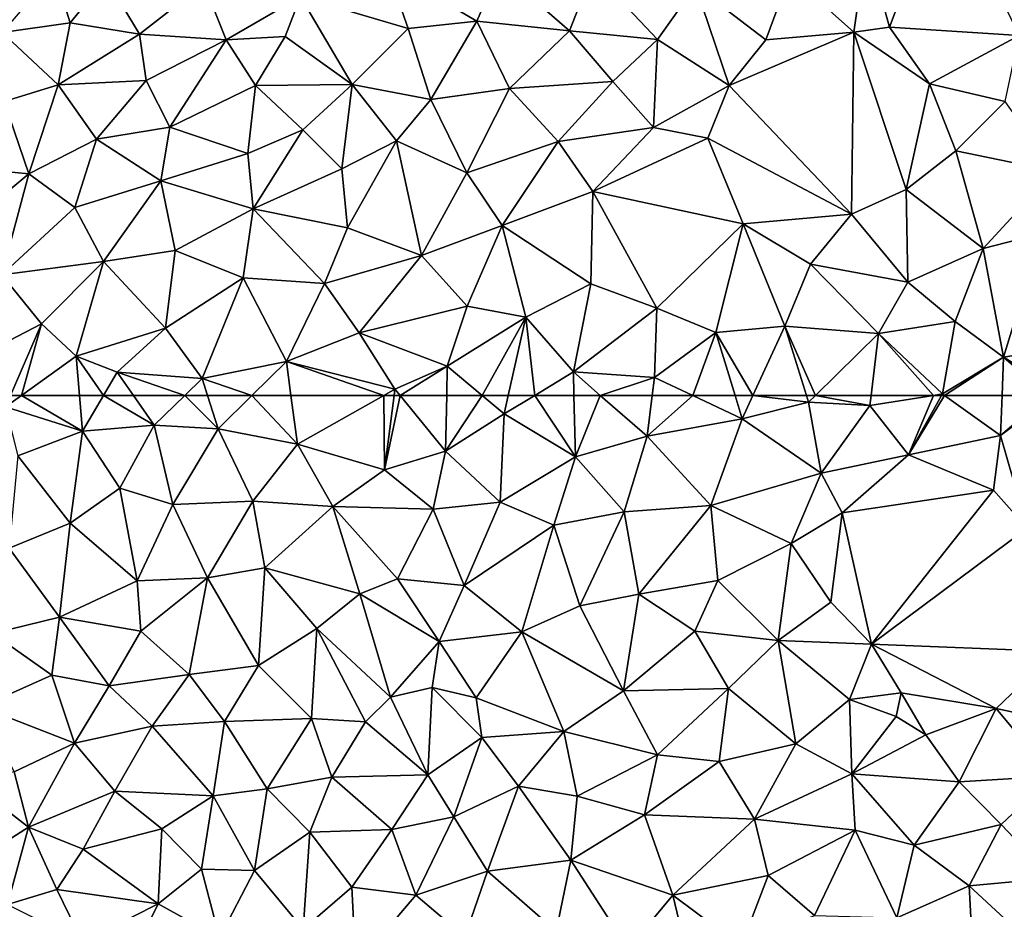
# Model space of a CAD drawing. Extents: x 575983 to 577000, y 6222000 to 6223005.
# Drawn here: x 576645 to 576713, y 6222839 to 6222901 of the extents above; entities that cross this region are included whole.
import ezdxf

# ---------------------------------------------------------------- set-up
doc = ezdxf.new("R2010")
doc.units = 0
doc.header["$MEASUREMENT"] = 0
doc.layers.add('Terraen', color=33, linetype='Continuous')

# ---------------------------------------------------------------- blocks, each defined once
blk = doc.blocks.new('1km_6222_576_UTM32_ACAD_1_FMEBLOCK77')
at = {"layer": 'Terraen', "color": 9, "true_color": 0xbbbbbb}
for points in [[(-43.632, 62.5, 2.037), (-43.98, 61.7, 2.04), (-42.866, 62.5, 2.045)], [(-42.866, 62.5, 2.045), (-43.98, 61.7, 2.04), (-38.6, 59.99, 2.09)], [(-42.866, 62.5, 2.045), (-38.6, 59.99, 2.09), (-38.815, 62.5, 2.076)], [(-38.815, 62.5, 2.076), (-38.6, 59.99, 2.09), (-37.127, 62.5, 2.096)], [(-37.127, 62.5, 2.096), (-38.6, 59.99, 2.09), (-33.59, 60.42, 2.09)], [(-37.127, 62.5, 2.096), (-33.59, 60.42, 2.09), (-35.036, 62.5, 2.096)], [(-35.036, 62.5, 2.096), (-33.59, 60.42, 2.09), (-31.446, 62.5, 2.077)], [(-31.446, 62.5, 2.077), (-33.59, 60.42, 2.09), (-29.11, 60.16, 2.04)], [(-31.446, 62.5, 2.077), (-29.11, 60.16, 2.04), (-29.855, 62.5, 2.06)], [(-29.855, 62.5, 2.06), (-29.11, 60.16, 2.04), (-26.745, 62.5, 2.04)], [(-26.745, 62.5, 2.04), (-29.11, 60.16, 2.04), (-23.56, 59.09, 1.98)], [(-26.745, 62.5, 2.04), (-23.56, 59.09, 1.98), (-24.019, 62.5, 2.015)], [(-24.019, 62.5, 2.015), (-23.56, 59.09, 1.98), (-17.528, 62.5, 1.971)], [(-17.528, 62.5, 1.971), (-23.56, 59.09, 1.98), (-17.49, 57.3, 1.94)], [(-17.528, 62.5, 1.971), (-17.49, 57.3, 1.94), (-16.808, 62.5, 1.968)], [(-16.808, 62.5, 1.968), (-17.49, 57.3, 1.94), (-16.391, 62.5, 1.965)], [(-17.49, 57.3, 1.94), (-13.21, 58.6, 1.92), (-16.391, 62.5, 1.965)], [(-16.391, 62.5, 1.965), (-13.21, 58.6, 1.92), (-13.131, 62.5, 1.933)], [(-13.131, 62.5, 1.933), (-13.21, 58.6, 1.92), (-10.652, 62.5, 1.922)], [(-13.21, 58.6, 1.92), (-9.11, 61.21, 1.91), (-10.652, 62.5, 1.922)], [(-10.652, 62.5, 1.922), (-9.11, 61.21, 1.91), (-8.821, 62.5, 1.916)], [(-8.821, 62.5, 1.916), (-9.11, 61.21, 1.91), (-6.979, 62.5, 1.923)], [(-6.979, 62.5, 1.923), (-9.11, 61.21, 1.91), (-4.12, 58.19, 2)], [(-6.979, 62.5, 1.923), (-4.12, 58.19, 2), (-4.229, 62.5, 1.957)], [(-2.393, 62.5, 1.966), (-4.229, 62.5, 1.957), (-4.12, 58.19, 2)], [(-2.393, 62.5, 1.966), (-4.12, 58.19, 2), (0.88, 59.64, 2.01)], [(-2.393, 62.5, 1.966), (0.88, 59.64, 2.01), (1.248, 62.5, 1.996)], [(1.248, 62.5, 1.996), (0.88, 59.64, 2.01), (4.078, 62.5, 2.012)], [(0.88, 59.64, 2.01), (7.53, 60.87, 2.04), (4.078, 62.5, 2.012)], [(7.035, 62.5, 2.026), (4.078, 62.5, 2.012), (7.53, 60.87, 2.04)], [(7.035, 62.5, 2.026), (7.53, 60.87, 2.04), (8.28, 62.5, 2.032)], [(8.28, 62.5, 2.032), (7.53, 60.87, 2.04), (12.18, 62.02, 2.06)], [(13.06, 57.06, 2.08), (12.18, 62.02, 2.06), (7.53, 60.87, 2.04)], [(8.28, 62.5, 2.032), (12.18, 62.02, 2.06), (12.03, 62.5, 2.055)], [(12.03, 62.5, 2.055), (12.18, 62.02, 2.06), (12.667, 62.5, 2.059)], [(12.667, 62.5, 2.059), (12.18, 62.02, 2.06), (16.46, 61.79, 2.08)], [(13.06, 57.06, 2.08), (16.46, 61.79, 2.08), (12.18, 62.02, 2.06)], [(12.667, 62.5, 2.059), (16.46, 61.79, 2.08), (16.545, 62.5, 2.076)], [(20.904, 62.5, 2.098), (16.545, 62.5, 2.076), (16.46, 61.79, 2.08)], [(20.904, 62.5, 2.098), (16.46, 61.79, 2.08), (19.17, 58.33, 2.13)], [(20.904, 62.5, 2.098), (19.17, 58.33, 2.13), (21.475, 62.5, 2.101)], [(21.475, 62.5, 2.101), (19.17, 58.33, 2.13), (21.67, 62.5, 2.102)], [(19.17, 58.33, 2.13), (25.6, 59.69, 2.15), (21.67, 62.5, 2.102)], [(21.67, 62.5, 2.102), (25.6, 59.69, 2.15), (25.707, 62.5, 2.124)], [(25.707, 62.5, 2.124), (25.6, 59.69, 2.15), (28.873, 62.5, 2.176)], [(28.873, 62.5, 2.176), (25.6, 59.69, 2.15), (29.325, 62.5, 2.18)], [(25.6, 59.69, 2.15), (27.45, 53.22, 2.17), (29.325, 62.5, 2.18)], [(-43.11, 58.27, 2.09), (-38.6, 59.99, 2.09), (-43.98, 61.7, 2.04)], [(13.06, 57.06, 2.08), (19.17, 58.33, 2.13), (16.46, 61.79, 2.08)], [(-9.4, 55.03, 1.99), (-9.11, 61.21, 1.91), (-13.21, 58.6, 1.92)], [(-9.4, 55.03, 1.99), (-4.12, 58.19, 2), (-9.11, 61.21, 1.91)], [(5.35, 54.8, 2.07), (7.53, 60.87, 2.04), (0.88, 59.64, 2.01)], [(5.35, 54.8, 2.07), (13.06, 57.06, 2.08), (7.53, 60.87, 2.04)], [(-39.45, 53.57, 2.05), (-38.6, 59.99, 2.09), (-43.11, 58.27, 2.09)], [(-39.45, 53.57, 2.05), (-35.98, 56.02, 2.07), (-38.6, 59.99, 2.09)], [(-35.98, 56.02, 2.07), (-33.59, 60.42, 2.09), (-38.6, 59.99, 2.09)], [(-35.98, 56.02, 2.07), (-32.27, 54.86, 2.02), (-33.59, 60.42, 2.09)], [(-32.27, 54.86, 2.02), (-29.11, 60.16, 2.04), (-33.59, 60.42, 2.09)], [(-26.69, 55.09, 2), (-29.11, 60.16, 2.04), (-32.27, 54.86, 2.02)], [(-26.69, 55.09, 2), (-23.56, 59.09, 1.98), (-29.11, 60.16, 2.04)], [(-0.71, 54.35, 2.04), (0.88, 59.64, 2.01), (-4.12, 58.19, 2)], [(5.35, 54.8, 2.07), (0.88, 59.64, 2.01), (-0.71, 54.35, 2.04)], [(25.1, 55.87, 2.14), (25.6, 59.69, 2.15), (19.17, 58.33, 2.13)], [(27.45, 53.22, 2.17), (25.6, 59.69, 2.15), (25.1, 55.87, 2.14)], [(-21.09, 54.72, 1.96), (-23.56, 59.09, 1.98), (-26.69, 55.09, 2)], [(-21.09, 54.72, 1.96), (-17.49, 57.3, 1.94), (-23.56, 59.09, 1.98)], [(-14.08, 54.53, 1.97), (-13.21, 58.6, 1.92), (-17.49, 57.3, 1.94)], [(-9.4, 55.03, 1.99), (-13.21, 58.6, 1.92), (-14.08, 54.53, 1.97)], [(-39.45, 53.57, 2.05), (-43.11, 58.27, 2.09), (-43.72, 51.81, 2.06)], [(-5.64, 53.43, 2.02), (-4.12, 58.19, 2), (-9.4, 55.03, 1.99)], [(-5.64, 53.43, 2.02), (-0.71, 54.35, 2.04), (-4.12, 58.19, 2)], [(14.53, 54.29, 2.14), (19.17, 58.33, 2.13), (13.06, 57.06, 2.08)], [(14.53, 54.29, 2.14), (25.1, 55.87, 2.14), (19.17, 58.33, 2.13)], [(-21.09, 54.72, 1.96), (-14.08, 54.53, 1.97), (-17.49, 57.3, 1.94)], [(5.35, 54.8, 2.07), (10.96, 52.15, 2.1), (13.06, 57.06, 2.08)], [(10.96, 52.15, 2.1), (14.53, 54.29, 2.14), (13.06, 57.06, 2.08)], [(-34.77, 49.52, 1.99), (-35.98, 56.02, 2.07), (-39.45, 53.57, 2.05)], [(-34.77, 49.52, 1.99), (-32.27, 54.86, 2.02), (-35.98, 56.02, 2.07)], [(16.58, 45.1, 2.12), (25.1, 55.87, 2.14), (14.53, 54.29, 2.14)], [(16.58, 45.1, 2.12), (27.45, 53.22, 2.17), (25.1, 55.87, 2.14)], [(-29.86, 49.74, 1.98), (-26.69, 55.09, 2), (-32.27, 54.86, 2.02)], [(-29.86, 49.74, 1.98), (-25.85, 50.43, 1.96), (-26.69, 55.09, 2)], [(-25.85, 50.43, 1.96), (-21.09, 54.72, 1.96), (-26.69, 55.09, 2)], [(-34.77, 49.52, 1.99), (-29.86, 49.74, 1.98), (-32.27, 54.86, 2.02)], [(-19.21, 48.61, 2.01), (-21.09, 54.72, 1.96), (-25.85, 50.43, 1.96)], [(-16.57, 49.67, 1.99), (-14.08, 54.53, 1.97), (-21.09, 54.72, 1.96)], [(-19.21, 48.61, 2.01), (-16.57, 49.67, 1.99), (-21.09, 54.72, 1.96)], [(-16.57, 49.67, 1.99), (-11.91, 49.2, 2.02), (-14.08, 54.53, 1.97)], [(-11.91, 49.2, 2.02), (-9.4, 55.03, 1.99), (-14.08, 54.53, 1.97)], [(-11.91, 49.2, 2.02), (-5.64, 53.43, 2.02), (-9.4, 55.03, 1.99)], [(0.31, 48.59, 2.08), (5.35, 54.8, 2.07), (-0.71, 54.35, 2.04)], [(0.31, 48.59, 2.08), (5.82, 49.56, 2.1), (5.35, 54.8, 2.07)], [(5.82, 49.56, 2.1), (10.96, 52.15, 2.1), (5.35, 54.8, 2.07)], [(-5.64, 53.43, 2.02), (-3.81, 47.78, 2.07), (-0.71, 54.35, 2.04)], [(0.31, 48.59, 2.08), (-0.71, 54.35, 2.04), (-3.81, 47.78, 2.07)], [(13.73, 48.04, 2.16), (14.53, 54.29, 2.14), (10.96, 52.15, 2.1)], [(16.58, 45.1, 2.12), (14.53, 54.29, 2.14), (13.73, 48.04, 2.16)], [(-40.21, 46.99, 2.01), (-39.45, 53.57, 2.05), (-43.72, 51.81, 2.06)], [(-40.21, 46.99, 2.01), (-34.77, 49.52, 1.99), (-39.45, 53.57, 2.05)], [(-7.87, 45.96, 2.07), (-5.64, 53.43, 2.02), (-11.91, 49.2, 2.02)], [(-7.87, 45.96, 2.07), (-3.81, 47.78, 2.07), (-5.64, 53.43, 2.02)], [(29.46, 44.58, 2.22), (27.45, 53.22, 2.17), (16.58, 45.1, 2.12)], [(-44.9, 45.85, 2.01), (-40.21, 46.99, 2.01), (-43.72, 51.81, 2.06)], [(10.05, 45.36, 2.13), (10.96, 52.15, 2.1), (5.82, 49.56, 2.1)], [(10.05, 45.36, 2.13), (13.73, 48.04, 2.16), (10.96, 52.15, 2.1)], [(-26.28, 43.6, 1.97), (-25.85, 50.43, 1.96), (-29.86, 49.74, 1.98)], [(-26.28, 43.6, 1.97), (-22.21, 46.2, 1.99), (-25.85, 50.43, 1.96)], [(-22.21, 46.2, 1.99), (-19.21, 48.61, 2.01), (-25.85, 50.43, 1.96)], [(-34.52, 46, 1.99), (-29.86, 49.74, 1.98), (-34.77, 49.52, 1.99)], [(-31.14, 42.98, 1.98), (-29.86, 49.74, 1.98), (-34.52, 46, 1.99)], [(-26.28, 43.6, 1.97), (-29.86, 49.74, 1.98), (-31.14, 42.98, 1.98)], [(-13.66, 45.28, 2.04), (-16.57, 49.67, 1.99), (-19.21, 48.61, 2.01)], [(-13.66, 45.28, 2.04), (-11.91, 49.2, 2.02), (-16.57, 49.67, 1.99)], [(-40.21, 46.99, 2.01), (-34.52, 46, 1.99), (-34.77, 49.52, 1.99)], [(-7.87, 45.96, 2.07), (-11.91, 49.2, 2.02), (-13.66, 45.28, 2.04)], [(0.31, 48.59, 2.08), (4.22, 46, 2.11), (5.82, 49.56, 2.1)], [(10.05, 45.36, 2.13), (5.82, 49.56, 2.1), (4.22, 46, 2.11)], [(-17.05, 41.39, 2.06), (-19.21, 48.61, 2.01), (-22.21, 46.2, 1.99)], [(-17.05, 41.39, 2.06), (-13.66, 45.28, 2.04), (-19.21, 48.61, 2.01)], [(-0.77, 41.83, 2.11), (0.31, 48.59, 2.08), (-3.81, 47.78, 2.07)], [(-0.77, 41.83, 2.11), (4.22, 46, 2.11), (0.31, 48.59, 2.08)], [(-0.77, 41.83, 2.11), (-3.81, 47.78, 2.07), (-7.87, 45.96, 2.07)], [(10.05, 45.36, 2.13), (16.58, 45.1, 2.12), (13.73, 48.04, 2.16)], [(-40.74, 42.93, 1.97), (-40.21, 46.99, 2.01), (-44.9, 45.85, 2.01)], [(-36.73, 42.18, 1.94), (-40.21, 46.99, 2.01), (-40.74, 42.93, 1.97)], [(-36.73, 42.18, 1.94), (-34.52, 46, 1.99), (-40.21, 46.99, 2.01)], [(-22.59, 39.9, 2.03), (-22.21, 46.2, 1.99), (-26.28, 43.6, 1.97)], [(-18.8, 39.66, 2.07), (-22.21, 46.2, 1.99), (-22.59, 39.9, 2.03)], [(-18.8, 39.66, 2.07), (-17.05, 41.39, 2.06), (-22.21, 46.2, 1.99)], [(-45.7, 40.72, 1.99), (-40.74, 42.93, 1.97), (-44.9, 45.85, 2.01)], [(-36.73, 42.18, 1.94), (-31.14, 42.98, 1.98), (-34.52, 46, 1.99)], [(-11.07, 41.34, 2.12), (-7.87, 45.96, 2.07), (-13.66, 45.28, 2.04)], [(-4.93, 38.99, 2.12), (-7.87, 45.96, 2.07), (-11.07, 41.34, 2.12)], [(-4.93, 38.99, 2.12), (-0.77, 41.83, 2.11), (-7.87, 45.96, 2.07)], [(6.58, 41.99, 2.14), (4.22, 46, 2.11), (-0.77, 41.83, 2.11)], [(6.58, 41.99, 2.14), (10.05, 45.36, 2.13), (4.22, 46, 2.11)], [(-14.15, 42.08, 2.1), (-13.66, 45.28, 2.04), (-17.05, 41.39, 2.06)], [(-14.15, 42.08, 2.1), (-11.07, 41.34, 2.12), (-13.66, 45.28, 2.04)], [(11.28, 38.13, 2.17), (10.05, 45.36, 2.13), (6.58, 41.99, 2.14)], [(15.04, 41.24, 2.17), (16.58, 45.1, 2.12), (10.05, 45.36, 2.13)], [(11.28, 38.13, 2.17), (15.04, 41.24, 2.17), (10.05, 45.36, 2.13)], [(15.04, 41.24, 2.17), (18.65, 41.69, 2.19), (16.58, 45.1, 2.12)], [(25.3, 40.59, 2.21), (16.58, 45.1, 2.12), (18.65, 41.69, 2.19)], [(25.3, 40.59, 2.21), (29.46, 44.58, 2.22), (16.58, 45.1, 2.12)], [(31.46, 39.26, 2.24), (29.46, 44.58, 2.22), (25.3, 40.59, 2.21)], [(-28.67, 39.7, 2.03), (-26.28, 43.6, 1.97), (-31.14, 42.98, 1.98)], [(-28.67, 39.7, 2.03), (-22.59, 39.9, 2.03), (-26.28, 43.6, 1.97)], [(-39.16, 38.17, 1.98), (-40.74, 42.93, 1.97), (-45.7, 40.72, 1.99)], [(-39.16, 38.17, 1.98), (-36.73, 42.18, 1.94), (-40.74, 42.93, 1.97)], [(-36.73, 42.18, 1.94), (-33.73, 39.37, 1.99), (-31.14, 42.98, 1.98)], [(-28.67, 39.7, 2.03), (-31.14, 42.98, 1.98), (-33.73, 39.37, 1.99)], [(-39.16, 38.17, 1.98), (-33.73, 39.37, 1.99), (-36.73, 42.18, 1.94)], [(-14.46, 35.95, 2.12), (-14.15, 42.08, 2.1), (-17.05, 41.39, 2.06)], [(-14.46, 35.95, 2.12), (-10.68, 38.58, 2.15), (-14.15, 42.08, 2.1)], [(-10.68, 38.58, 2.15), (-11.07, 41.34, 2.12), (-14.15, 42.08, 2.1)], [(-14.46, 35.95, 2.12), (-17.05, 41.39, 2.06), (-18.8, 39.66, 2.07)], [(-10.68, 38.58, 2.15), (-4.93, 38.99, 2.12), (-11.07, 41.34, 2.12)], [(1.61, 37.36, 2.14), (-0.77, 41.83, 2.11), (-4.93, 38.99, 2.12)], [(1.61, 37.36, 2.14), (6.58, 41.99, 2.14), (-0.77, 41.83, 2.11)], [(5.93, 36.89, 2.15), (6.58, 41.99, 2.14), (1.61, 37.36, 2.14)], [(11.28, 38.13, 2.17), (6.58, 41.99, 2.14), (5.93, 36.89, 2.15)], [(15.04, 41.24, 2.17), (18.29, 40.04, 2.63), (18.65, 41.69, 2.19)], [(20.37, 38.75, 2.22), (18.65, 41.69, 2.19), (18.29, 40.04, 2.63)], [(20.37, 38.75, 2.22), (25.3, 40.59, 2.21), (18.65, 41.69, 2.19)], [(-43.37, 36.16, 1.94), (-39.16, 38.17, 1.98), (-45.7, 40.72, 1.99)], [(15.19, 36.04, 2.2), (15.04, 41.24, 2.17), (11.28, 38.13, 2.17)], [(15.19, 36.04, 2.2), (18.29, 40.04, 2.63), (15.04, 41.24, 2.17)], [(15.19, 36.04, 2.2), (20.37, 38.75, 2.22), (18.29, 40.04, 2.63)], [(22.71, 35.46, 2.23), (25.3, 40.59, 2.21), (20.37, 38.75, 2.22)], [(29.22, 35.87, 2.25), (25.3, 40.59, 2.21), (22.71, 35.46, 2.23)], [(29.22, 35.87, 2.25), (31.46, 39.26, 2.24), (25.3, 40.59, 2.21)], [(-36.33, 34.82, 1.99), (-33.73, 39.37, 1.99), (-39.16, 38.17, 1.98)], [(-36.33, 34.82, 1.99), (-29.46, 34.49, 2.03), (-33.73, 39.37, 1.99)], [(-29.46, 34.49, 2.03), (-28.67, 39.7, 2.03), (-33.73, 39.37, 1.99)], [(-25.69, 34.98, 2.06), (-28.67, 39.7, 2.03), (-29.46, 34.49, 2.03)], [(-25.69, 34.98, 2.06), (-22.59, 39.9, 2.03), (-28.67, 39.7, 2.03)], [(-25.69, 34.98, 2.06), (-21.17, 35.79, 2.1), (-22.59, 39.9, 2.03)], [(-21.17, 35.79, 2.1), (-18.8, 39.66, 2.07), (-22.59, 39.9, 2.03)], [(-14.46, 35.95, 2.12), (-18.8, 39.66, 2.07), (-21.17, 35.79, 2.1)], [(-12.63, 33.02, 2.13), (-10.68, 38.58, 2.15), (-14.46, 35.95, 2.12)], [(-12.63, 33.02, 2.13), (-8.12, 35.17, 2.14), (-10.68, 38.58, 2.15)], [(-8.12, 35.17, 2.14), (-4.93, 38.99, 2.12), (-10.68, 38.58, 2.15)], [(-4.01, 34.46, 2.15), (-4.93, 38.99, 2.12), (-8.12, 35.17, 2.14)], [(-4.01, 34.46, 2.15), (1.61, 37.36, 2.14), (-4.93, 38.99, 2.12)], [(22.71, 35.46, 2.23), (20.37, 38.75, 2.22), (15.19, 36.04, 2.2)], [(-42.37, 32.29, 1.99), (-39.16, 38.17, 1.98), (-43.37, 36.16, 1.94)], [(-42.37, 32.29, 1.99), (-36.33, 34.82, 1.99), (-39.16, 38.17, 1.98)], [(8.4, 32.87, 2.17), (11.28, 38.13, 2.17), (5.93, 36.89, 2.15)], [(8.4, 32.87, 2.17), (15.19, 36.04, 2.2), (11.28, 38.13, 2.17)], [(-4.01, 34.46, 2.15), (0.69, 33.16, 2.15), (1.61, 37.36, 2.14)], [(0.69, 33.16, 2.15), (5.93, 36.89, 2.15), (1.61, 37.36, 2.14)], [(8.4, 32.87, 2.17), (5.93, 36.89, 2.15), (0.69, 33.16, 2.15)], [(-42.37, 32.29, 1.99), (-43.37, 36.16, 1.94), (-46.48, 35.47, 2.05)], [(-16.96, 32.14, 2.13), (-14.46, 35.95, 2.12), (-21.17, 35.79, 2.1)], [(-16.96, 32.14, 2.13), (-12.63, 33.02, 2.13), (-14.46, 35.95, 2.12)], [(8.4, 32.87, 2.17), (15.44, 32.08, 2.21), (15.19, 36.04, 2.2)], [(19.55, 31.04, 2.24), (22.71, 35.46, 2.23), (15.19, 36.04, 2.2)], [(15.44, 32.08, 2.21), (19.55, 31.04, 2.24), (15.19, 36.04, 2.2)], [(25.64, 32.49, 2.25), (29.22, 35.87, 2.25), (22.71, 35.46, 2.23)], [(29.21, 28.74, 2.22), (29.22, 35.87, 2.25), (25.64, 32.49, 2.25)], [(-46.73, 29.52, 1.96), (-42.37, 32.29, 1.99), (-46.48, 35.47, 2.05)], [(-22.71, 31.96, 2.09), (-21.17, 35.79, 2.1), (-25.69, 34.98, 2.06)], [(-22.71, 31.96, 2.09), (-16.96, 32.14, 2.13), (-21.17, 35.79, 2.1)], [(-10.27, 29.23, 2.15), (-8.12, 35.17, 2.14), (-12.63, 33.02, 2.13)], [(-4.46, 30, 2.17), (-8.12, 35.17, 2.14), (-10.27, 29.23, 2.15)], [(-4.46, 30, 2.17), (-4.01, 34.46, 2.15), (-8.12, 35.17, 2.14)], [(25.64, 32.49, 2.25), (22.71, 35.46, 2.23), (19.55, 31.04, 2.24)], [(-42.37, 32.29, 1.99), (-38.54, 30.76, 2.01), (-36.33, 34.82, 1.99)], [(-38.54, 30.76, 2.01), (-33.06, 32.19, 2.05), (-36.33, 34.82, 1.99)], [(-36.33, 34.82, 1.99), (-33.06, 32.19, 2.05), (-29.46, 34.49, 2.03)], [(-30.28, 29.37, 2.1), (-29.46, 34.49, 2.03), (-33.06, 32.19, 2.05)], [(-30.28, 29.37, 2.1), (-26.58, 29.26, 2.1), (-29.46, 34.49, 2.03)], [(-26.58, 29.26, 2.1), (-25.69, 34.98, 2.06), (-29.46, 34.49, 2.03)], [(-26.58, 29.26, 2.1), (-22.71, 31.96, 2.09), (-25.69, 34.98, 2.06)], [(-4.46, 30, 2.17), (0.69, 33.16, 2.15), (-4.01, 34.46, 2.15)], [(2.69, 27.55, 2.17), (0.69, 33.16, 2.15), (-4.46, 30, 2.17)], [(2.69, 27.55, 2.17), (8.4, 32.87, 2.17), (0.69, 33.16, 2.15)], [(-15.29, 27.54, 2.15), (-12.63, 33.02, 2.13), (-16.96, 32.14, 2.13)], [(-15.29, 27.54, 2.15), (-10.27, 29.23, 2.15), (-12.63, 33.02, 2.13)], [(2.69, 27.55, 2.17), (9.35, 28.93, 2.2), (8.4, 32.87, 2.17)], [(9.35, 28.93, 2.2), (15.44, 32.08, 2.21), (8.4, 32.87, 2.17)], [(23.41, 28.19, 2.23), (25.64, 32.49, 2.25), (19.55, 31.04, 2.24)], [(23.41, 28.19, 2.23), (29.21, 28.74, 2.22), (25.64, 32.49, 2.25)], [(-43.85, 26.9, 2.02), (-42.37, 32.29, 1.99), (-46.73, 29.52, 1.96)], [(-43.85, 26.9, 2.02), (-40.39, 27.94, 2.05), (-42.37, 32.29, 1.99)], [(-40.39, 27.94, 2.05), (-38.54, 30.76, 2.01), (-42.37, 32.29, 1.99)], [(-33.31, 26.94, 2.08), (-33.06, 32.19, 2.05), (-38.54, 30.76, 2.01)], [(-33.31, 26.94, 2.08), (-30.28, 29.37, 2.1), (-33.06, 32.19, 2.05)], [(-23.16, 25.16, 2.13), (-22.71, 31.96, 2.09), (-26.58, 29.26, 2.1)], [(-23.16, 25.16, 2.13), (-19.76, 28.1, 2.13), (-22.71, 31.96, 2.09)], [(-19.76, 28.1, 2.13), (-16.96, 32.14, 2.13), (-22.71, 31.96, 2.09)], [(-15.29, 27.54, 2.15), (-16.96, 32.14, 2.13), (-19.76, 28.1, 2.13)], [(12.58, 26.13, 2.21), (15.44, 32.08, 2.21), (9.35, 28.93, 2.2)], [(18.35, 25.96, 2.22), (15.44, 32.08, 2.21), (12.58, 26.13, 2.21)], [(18.35, 25.96, 2.22), (19.55, 31.04, 2.24), (15.44, 32.08, 2.21)], [(18.35, 25.96, 2.22), (23.41, 28.19, 2.23), (19.55, 31.04, 2.24)], [(-33.31, 26.94, 2.08), (-38.54, 30.76, 2.01), (-40.39, 27.94, 2.05)], [(-5.47, 25.02, 2.17), (-4.46, 30, 2.17), (-10.27, 29.23, 2.15)], [(-0.45, 23.78, 2.17), (-4.46, 30, 2.17), (-5.47, 25.02, 2.17)], [(-0.45, 23.78, 2.17), (2.69, 27.55, 2.17), (-4.46, 30, 2.17)], [(-29.02, 24.56, 2.11), (-30.28, 29.37, 2.1), (-33.31, 26.94, 2.08)], [(-29.02, 24.56, 2.11), (-26.58, 29.26, 2.1), (-30.28, 29.37, 2.1)], [(-23.16, 25.16, 2.13), (-26.58, 29.26, 2.1), (-29.02, 24.56, 2.11)], [(-11.86, 24.64, 2.16), (-10.27, 29.23, 2.15), (-15.29, 27.54, 2.15)], [(-11.86, 24.64, 2.16), (-5.47, 25.02, 2.17), (-10.27, 29.23, 2.15)], [(7.47, 23.97, 2.23), (9.35, 28.93, 2.2), (2.69, 27.55, 2.17)], [(7.47, 23.97, 2.23), (12.58, 26.13, 2.21), (9.35, 28.93, 2.2)], [(28.65, 23.35, 2.2), (29.21, 28.74, 2.22), (23.41, 28.19, 2.23)], [(-38.6, 24.26, 2), (-40.39, 27.94, 2.05), (-43.85, 26.9, 2.02)], [(-38.6, 24.26, 2), (-33.31, 26.94, 2.08), (-40.39, 27.94, 2.05)], [(-19.49, 22.6, 2.13), (-19.76, 28.1, 2.13), (-23.16, 25.16, 2.13)], [(-19.49, 22.6, 2.13), (-15.29, 27.54, 2.15), (-19.76, 28.1, 2.13)], [(-19.49, 22.6, 2.13), (-11.86, 24.64, 2.16), (-15.29, 27.54, 2.15)], [(-0.45, 23.78, 2.17), (4.02, 22.02, 2.22), (2.69, 27.55, 2.17)], [(7.47, 23.97, 2.23), (2.69, 27.55, 2.17), (4.02, 22.02, 2.22)], [(23.71, 22.43, 2.21), (23.41, 28.19, 2.23), (18.35, 25.96, 2.22)], [(28.65, 23.35, 2.2), (23.41, 28.19, 2.23), (23.71, 22.43, 2.21)], [(-34.95, 23.56, 2.06), (-33.31, 26.94, 2.08), (-38.6, 24.26, 2)], [(-34.95, 23.56, 2.06), (-29.02, 24.56, 2.11), (-33.31, 26.94, 2.08)]]:
    blk.add_polyline3d(points, close=True, dxfattribs=at)
blk = doc.blocks.new('1km_6222_576_UTM32_ACAD_1_FMEBLOCK106')
at = {"layer": 'Terraen', "color": 9, "true_color": 0xbbbbbb}
for points in [[(17.83, -36.76, 1.97), (21.71, -26.46, 2.04), (16.22, -30.91, 2.06)], [(26.91, -37.34, 1.95), (21.71, -26.46, 2.04), (17.83, -36.76, 1.97)], [(15.34, -37.1, 1.98), (16.22, -30.91, 2.06), (10.87, -33.09, 2.04)], [(15.34, -37.1, 1.98), (17.83, -36.76, 1.97), (16.22, -30.91, 2.06)], [(-40.588, -32.866, 1.955), (-44.22, -37.12, 1.95), (-39.46, -36.45, 1.96)], [(-40.588, -32.866, 1.955), (-40.588, -32.866, 1.955), (-39.46, -36.45, 1.96)], [(-40.588, -32.866, 1.955), (-39.46, -36.45, 1.96), (-36.93, -33.35, 1.95)], [(-40.588, -32.866, 1.955), (-40.588, -32.866, 1.955), (-39.46, -36.45, 1.96)], [(-15.82, -36.85, 2.01), (-17.29, -32.64, 2.01), (-23.36, -34.6, 2)], [(-11.03, -36.33, 2.02), (-17.29, -32.64, 2.01), (-15.82, -36.85, 2.01)], [(-11.03, -36.33, 2.02), (-9.47, -32.71, 2.02), (-17.29, -32.64, 2.01)], [(-4.54, -37.01, 2.07), (-9.47, -32.71, 2.02), (-11.03, -36.33, 2.02)], [(-4.54, -37.01, 2.07), (-2.91, -32.82, 2.06), (-9.47, -32.71, 2.02)], [(1.62, -37.61, 2.04), (-2.91, -32.82, 2.06), (-4.54, -37.01, 2.07)], [(1.62, -37.61, 2.04), (4.27, -33.85, 2.05), (-2.91, -32.82, 2.06)], [(-34.62, -37.24, 1.95), (-36.93, -33.35, 1.95), (-39.46, -36.45, 1.96)], [(-34.62, -37.24, 1.95), (-30.11, -33.71, 1.94), (-36.93, -33.35, 1.95)], [(-34.62, -37.24, 1.95), (-28.55, -37.64, 1.97), (-30.11, -33.71, 1.94)], [(-28.55, -37.64, 1.97), (-23.36, -34.6, 2), (-30.11, -33.71, 1.94)], [(9.18, -37.63, 2.01), (10.87, -33.09, 2.04), (4.27, -33.85, 2.05)], [(9.18, -37.63, 2.01), (15.34, -37.1, 1.98), (10.87, -33.09, 2.04)], [(6.61, -40.83, 2.02), (4.27, -33.85, 2.05), (1.62, -37.61, 2.04)], [(6.61, -40.83, 2.02), (9.18, -37.63, 2.01), (4.27, -33.85, 2.05)], [(-28.55, -37.64, 1.97), (-24.43, -37.39, 2), (-23.36, -34.6, 2)], [(-19.75, -40.75, 2.02), (-23.36, -34.6, 2), (-24.43, -37.39, 2)], [(-19.75, -40.75, 2.02), (-15.82, -36.85, 2.01), (-23.36, -34.6, 2)], [(-40.29, -40.78, 1.96), (-39.46, -36.45, 1.96), (-44.22, -37.12, 1.95)], [(-40.29, -40.78, 1.96), (-34.62, -37.24, 1.95), (-39.46, -36.45, 1.96)], [(-14.25, -41.8, 2.05), (-11.03, -36.33, 2.02), (-15.82, -36.85, 2.01)], [(-14.25, -41.8, 2.05), (-8.75, -41.04, 2.06), (-11.03, -36.33, 2.02)], [(-8.75, -41.04, 2.06), (-4.54, -37.01, 2.07), (-11.03, -36.33, 2.02)], [(-44.07, -41.95, 1.96), (-40.29, -40.78, 1.96), (-44.22, -37.12, 1.95)], [(-14.25, -41.8, 2.05), (-15.82, -36.85, 2.01), (-19.75, -40.75, 2.02)], [(-1.52, -40.56, 2.05), (-4.54, -37.01, 2.07), (-8.75, -41.04, 2.06)], [(-1.52, -40.56, 2.05), (1.62, -37.61, 2.04), (-4.54, -37.01, 2.07)], [(6.61, -40.83, 2.02), (15.34, -37.1, 1.98), (9.18, -37.63, 2.01)], [(15.18, -49.83, 1.96), (15.34, -37.1, 1.98), (6.61, -40.83, 2.02)], [(15.18, -49.83, 1.96), (19, -48.1, 1.99), (15.34, -37.1, 1.98)], [(20.62, -40.7, 1.93), (17.83, -36.76, 1.97), (15.34, -37.1, 1.98)], [(19, -48.1, 1.99), (20.62, -40.7, 1.93), (15.34, -37.1, 1.98)], [(20.62, -40.7, 1.93), (26.91, -37.34, 1.95), (17.83, -36.76, 1.97)], [(-34.15, -40.48, 1.96), (-34.62, -37.24, 1.95), (-40.29, -40.78, 1.96)], [(-34.15, -40.48, 1.96), (-28.55, -37.64, 1.97), (-34.62, -37.24, 1.95)], [(-32.48, -43.74, 2.01), (-28.55, -37.64, 1.97), (-34.15, -40.48, 1.96)], [(-32.48, -43.74, 2.01), (-26.51, -40.82, 2.01), (-28.55, -37.64, 1.97)], [(-26.51, -40.82, 2.01), (-24.43, -37.39, 2), (-28.55, -37.64, 1.97)], [(-19.75, -40.75, 2.02), (-24.43, -37.39, 2), (-26.51, -40.82, 2.01)], [(1.33, -43.77, 2), (1.62, -37.61, 2.04), (-1.52, -40.56, 2.05)], [(1.33, -43.77, 2), (6.61, -40.83, 2.02), (1.62, -37.61, 2.04)], [(25.91, -41.94, 1.98), (26.91, -37.34, 1.95), (20.62, -40.7, 1.93)], [(-37.62, -44.58, 1.98), (-34.15, -40.48, 1.96), (-40.29, -40.78, 1.96)], [(-37.62, -44.58, 1.98), (-32.48, -43.74, 2.01), (-34.15, -40.48, 1.96)], [(-5.33, -44.75, 2.04), (-1.52, -40.56, 2.05), (-8.75, -41.04, 2.06)], [(-5.33, -44.75, 2.04), (1.33, -43.77, 2), (-1.52, -40.56, 2.05)], [(-42.36, -47.01, 1.98), (-40.29, -40.78, 1.96), (-44.07, -41.95, 1.96)], [(-42.36, -47.01, 1.98), (-37.62, -44.58, 1.98), (-40.29, -40.78, 1.96)], [(-32.48, -43.74, 2.01), (-27.03, -45.59, 2), (-26.51, -40.82, 2.01)], [(-27.03, -45.59, 2), (-23.19, -43.94, 2.02), (-26.51, -40.82, 2.01)], [(-23.19, -43.94, 2.02), (-19.75, -40.75, 2.02), (-26.51, -40.82, 2.01)], [(-20.47, -46.65, 2.06), (-19.75, -40.75, 2.02), (-23.19, -43.94, 2.02)], [(-20.47, -46.65, 2.06), (-16.65, -44.7, 2.05), (-19.75, -40.75, 2.02)], [(-14.25, -41.8, 2.05), (-19.75, -40.75, 2.02), (-16.65, -44.7, 2.05)], [(-11.73, -46.94, 2.05), (-8.75, -41.04, 2.06), (-14.25, -41.8, 2.05)], [(-11.73, -46.94, 2.05), (-5.33, -44.75, 2.04), (-8.75, -41.04, 2.06)], [(5.13, -44.52, 2.01), (6.61, -40.83, 2.02), (1.33, -43.77, 2)], [(15.18, -49.83, 1.96), (6.61, -40.83, 2.02), (5.13, -44.52, 2.01)], [(19, -48.1, 1.99), (22.48, -45.4, 1.99), (20.62, -40.7, 1.93)], [(22.48, -45.4, 1.99), (25.91, -41.94, 1.98), (20.62, -40.7, 1.93)], [(-42.36, -47.01, 1.98), (-44.07, -41.95, 1.96), (-47.14, -46.54, 1.97)], [(-11.73, -46.94, 2.05), (-14.25, -41.8, 2.05), (-16.65, -44.7, 2.05)], [(29.38, -46.83, 2.05), (25.91, -41.94, 1.98), (22.48, -45.4, 1.99)], [(-33.13, -47.5, 2), (-32.48, -43.74, 2.01), (-37.62, -44.58, 1.98)], [(-33.13, -47.5, 2), (-27.03, -45.59, 2), (-32.48, -43.74, 2.01)], [(-26.67, -49.46, 2.03), (-23.19, -43.94, 2.02), (-27.03, -45.59, 2)], [(-20.47, -46.65, 2.06), (-23.19, -43.94, 2.02), (-26.67, -49.46, 2.03)], [(-2.92, -48.25, 1.97), (1.33, -43.77, 2), (-5.33, -44.75, 2.04)], [(-2.92, -48.25, 1.97), (5.13, -44.52, 2.01), (1.33, -43.77, 2)], [(-39.14, -49.35, 2.01), (-37.62, -44.58, 1.98), (-42.36, -47.01, 1.98)], [(-39.14, -49.35, 2.01), (-33.13, -47.5, 2), (-37.62, -44.58, 1.98)], [(-20.07, -50.78, 2.08), (-16.65, -44.7, 2.05), (-20.47, -46.65, 2.06)], [(-14.9, -52.72, 2.02), (-16.65, -44.7, 2.05), (-20.07, -50.78, 2.08)], [(-14.9, -52.72, 2.02), (-11.73, -46.94, 2.05), (-16.65, -44.7, 2.05)], [(-9.24, -50.61, 2), (-5.33, -44.75, 2.04), (-11.73, -46.94, 2.05)], [(-9.24, -50.61, 2), (-2.92, -48.25, 1.97), (-5.33, -44.75, 2.04)], [(7.61, -50.51, 1.96), (5.13, -44.52, 2.01), (-2.92, -48.25, 1.97)], [(15.18, -49.83, 1.96), (5.13, -44.52, 2.01), (7.61, -50.51, 1.96)], [(24.39, -52.23, 2.05), (22.48, -45.4, 1.99), (19, -48.1, 1.99)], [(24.39, -52.23, 2.05), (29.38, -46.83, 2.05), (22.48, -45.4, 1.99)], [(-26.67, -49.46, 2.03), (-27.03, -45.59, 2), (-33.13, -47.5, 2)], [(-46.43, -50.38, 1.99), (-42.36, -47.01, 1.98), (-47.14, -46.54, 1.97)], [(-20.07, -50.78, 2.08), (-20.47, -46.65, 2.06), (-26.67, -49.46, 2.03)], [(-44.23, -54.08, 1.99), (-42.36, -47.01, 1.98), (-46.43, -50.38, 1.99)], [(-44.23, -54.08, 1.99), (-39.14, -49.35, 2.01), (-42.36, -47.01, 1.98)], [(-37.12, -53.13, 2.01), (-33.13, -47.5, 2), (-39.14, -49.35, 2.01)], [(-37.12, -53.13, 2.01), (-32.12, -52.37, 2.03), (-33.13, -47.5, 2)], [(-32.12, -52.37, 2.03), (-26.67, -49.46, 2.03), (-33.13, -47.5, 2)], [(-14.9, -52.72, 2.02), (-9.24, -50.61, 2), (-11.73, -46.94, 2.05)], [(24.39, -52.23, 2.05), (28.46, -51.17, 2.08), (29.38, -46.83, 2.05)], [(19.11, -54.58, 2.03), (19, -48.1, 1.99), (15.18, -49.83, 1.96)], [(19.11, -54.58, 2.03), (24.39, -52.23, 2.05), (19, -48.1, 1.99)], [(-3.04, -54.71, 1.98), (-2.92, -48.25, 1.97), (-9.24, -50.61, 2)], [(-3.04, -54.71, 1.98), (1.56, -56.4, 1.96), (-2.92, -48.25, 1.97)], [(1.56, -56.4, 1.96), (7.61, -50.51, 1.96), (-2.92, -48.25, 1.97)], [(-37.12, -53.13, 2.01), (-39.14, -49.35, 2.01), (-44.23, -54.08, 1.99)], [(-27.37, -54.29, 2.08), (-26.67, -49.46, 2.03), (-32.12, -52.37, 2.03)], [(-21.67, -54.68, 2.07), (-26.67, -49.46, 2.03), (-27.37, -54.29, 2.08)], [(-21.67, -54.68, 2.07), (-20.07, -50.78, 2.08), (-26.67, -49.46, 2.03)], [(15.18, -49.83, 1.96), (7.61, -50.51, 1.96), (12.3, -53.33, 1.99)], [(19.11, -54.58, 2.03), (15.18, -49.83, 1.96), (12.3, -53.33, 1.99)], [(-14.9, -52.72, 2.02), (-20.07, -50.78, 2.08), (-21.67, -54.68, 2.07)], [(-14.9, -52.72, 2.02), (-11.69, -56.25, 1.97), (-9.24, -50.61, 2)], [(-7.6, -57.04, 1.94), (-9.24, -50.61, 2), (-11.69, -56.25, 1.97)], [(-7.6, -57.04, 1.94), (-3.04, -54.71, 1.98), (-9.24, -50.61, 2)], [(5.7, -58.1, 1.99), (7.61, -50.51, 1.96), (1.56, -56.4, 1.96)], [(10.51, -57.65, 2.01), (7.61, -50.51, 1.96), (5.7, -58.1, 1.99)], [(10.51, -57.65, 2.01), (12.3, -53.33, 1.99), (7.61, -50.51, 1.96)], [(25.81, -59.82, 2.1), (28.46, -51.17, 2.08), (24.39, -52.23, 2.05)], [(31.15, -59, 2.13), (28.46, -51.17, 2.08), (25.81, -59.82, 2.1)], [(22.42, -57.33, 2.08), (24.39, -52.23, 2.05), (19.11, -54.58, 2.03)], [(22.42, -57.33, 2.08), (25.81, -59.82, 2.1), (24.39, -52.23, 2.05)], [(-32.79, -57.81, 2.07), (-32.12, -52.37, 2.03), (-37.12, -53.13, 2.01)], [(-32.79, -57.81, 2.07), (-27.37, -54.29, 2.08), (-32.12, -52.37, 2.03)], [(-19.26, -58.13, 2.02), (-14.9, -52.72, 2.02), (-21.67, -54.68, 2.07)], [(-19.26, -58.13, 2.02), (-11.69, -56.25, 1.97), (-14.9, -52.72, 2.02)], [(-41.46, -57.5, 2.02), (-37.12, -53.13, 2.01), (-44.23, -54.08, 1.99)], [(-39.05, -59.76, 2.06), (-37.12, -53.13, 2.01), (-41.46, -57.5, 2.02)], [(-39.05, -59.76, 2.06), (-32.79, -57.81, 2.07), (-37.12, -53.13, 2.01)], [(17.06, -58.17, 2.05), (12.3, -53.33, 1.99), (10.51, -57.65, 2.01)], [(17.06, -58.17, 2.05), (19.11, -54.58, 2.03), (12.3, -53.33, 1.99)], [(-46.5, -60.1, 2.03), (-41.46, -57.5, 2.02), (-44.23, -54.08, 1.99)], [(-30.23, -61.32, 2.07), (-27.37, -54.29, 2.08), (-32.79, -57.81, 2.07)], [(-30.23, -61.32, 2.07), (-24.34, -60.12, 2.04), (-27.37, -54.29, 2.08)], [(-24.34, -60.12, 2.04), (-21.67, -54.68, 2.07), (-27.37, -54.29, 2.08)], [(-24.34, -60.12, 2.04), (-19.26, -58.13, 2.02), (-21.67, -54.68, 2.07)], [(-4.27, -60.86, 1.94), (-3.04, -54.71, 1.98), (-7.6, -57.04, 1.94)], [(-4.27, -60.86, 1.94), (1.56, -56.4, 1.96), (-3.04, -54.71, 1.98)], [(17.06, -58.17, 2.05), (22.42, -57.33, 2.08), (19.11, -54.58, 2.03)], [(-13.09, -60.46, 1.94), (-11.69, -56.25, 1.97), (-19.26, -58.13, 2.02)], [(-13.09, -60.46, 1.94), (-7.6, -57.04, 1.94), (-11.69, -56.25, 1.97)], [(-4.27, -60.86, 1.94), (1.41, -61.24, 1.99), (1.56, -56.4, 1.96)], [(1.41, -61.24, 1.99), (5.7, -58.1, 1.99), (1.56, -56.4, 1.96)], [(-10.652, -62.5, 1.922), (-7.6, -57.04, 1.94), (-13.09, -60.46, 1.94)], [(-10.652, -62.5, 1.922), (-8.821, -62.5, 1.916), (-7.6, -57.04, 1.94)], [(-8.821, -62.5, 1.916), (-6.979, -62.5, 1.923), (-7.6, -57.04, 1.94)], [(-6.979, -62.5, 1.923), (-4.27, -60.86, 1.94), (-7.6, -57.04, 1.94)], [(-43.632, -62.5, 2.037), (-41.46, -57.5, 2.02), (-46.5, -60.1, 2.03)], [(-43.632, -62.5, 2.037), (-42.866, -62.5, 2.045), (-41.46, -57.5, 2.02)], [(-42.866, -62.5, 2.045), (-39.05, -59.76, 2.06), (-41.46, -57.5, 2.02)], [(-36.17, -60.87, 2.1), (-32.79, -57.81, 2.07), (-39.05, -59.76, 2.06)], [(-30.23, -61.32, 2.07), (-32.79, -57.81, 2.07), (-36.17, -60.87, 2.1)], [(8.28, -62.5, 2.032), (10.51, -57.65, 2.01), (5.7, -58.1, 1.99)], [(8.28, -62.5, 2.032), (12.03, -62.5, 2.055), (10.51, -57.65, 2.01)], [(12.03, -62.5, 2.055), (12.667, -62.5, 2.059), (10.51, -57.65, 2.01)], [(12.667, -62.5, 2.059), (17.06, -58.17, 2.05), (10.51, -57.65, 2.01)], [(21.53, -62.4, 2.1), (22.42, -57.33, 2.08), (17.06, -58.17, 2.05)], [(21.53, -62.4, 2.1), (25.81, -59.82, 2.1), (22.42, -57.33, 2.08)], [(-16.75, -62.06, 1.97), (-19.26, -58.13, 2.02), (-24.34, -60.12, 2.04)], [(-16.75, -62.06, 1.97), (-13.09, -60.46, 1.94), (-19.26, -58.13, 2.02)], [(5.7, -58.1, 1.99), (1.41, -61.24, 1.99), (4.078, -62.5, 2.012)], [(7.035, -62.5, 2.026), (5.7, -58.1, 1.99), (4.078, -62.5, 2.012)], [(7.035, -62.5, 2.026), (8.28, -62.5, 2.032), (5.7, -58.1, 1.99)], [(12.667, -62.5, 2.059), (16.545, -62.5, 2.076), (17.06, -58.17, 2.05)], [(20.904, -62.5, 2.098), (17.06, -58.17, 2.05), (16.545, -62.5, 2.076)], [(20.904, -62.5, 2.098), (21.53, -62.4, 2.1), (17.06, -58.17, 2.05)], [(29.42, -62.03, 2.18), (31.15, -59, 2.13), (25.81, -59.82, 2.1)], [(-42.866, -62.5, 2.045), (-38.815, -62.5, 2.076), (-39.05, -59.76, 2.06)], [(-38.815, -62.5, 2.076), (-37.127, -62.5, 2.096), (-39.05, -59.76, 2.06)], [(-37.127, -62.5, 2.096), (-36.17, -60.87, 2.1), (-39.05, -59.76, 2.06)], [(21.67, -62.5, 2.102), (25.81, -59.82, 2.1), (21.53, -62.4, 2.1)], [(21.67, -62.5, 2.102), (25.707, -62.5, 2.124), (25.81, -59.82, 2.1)], [(25.707, -62.5, 2.124), (28.873, -62.5, 2.176), (25.81, -59.82, 2.1)], [(28.873, -62.5, 2.176), (29.42, -62.03, 2.18), (25.81, -59.82, 2.1)], [(-26.745, -62.5, 2.04), (-24.34, -60.12, 2.04), (-30.23, -61.32, 2.07)], [(-26.745, -62.5, 2.04), (-24.019, -62.5, 2.015), (-24.34, -60.12, 2.04)], [(-24.019, -62.5, 2.015), (-17.528, -62.5, 1.971), (-24.34, -60.12, 2.04)], [(-17.528, -62.5, 1.971), (-16.75, -62.06, 1.97), (-24.34, -60.12, 2.04)], [(-16.391, -62.5, 1.965), (-13.09, -60.46, 1.94), (-16.75, -62.06, 1.97)], [(-16.391, -62.5, 1.965), (-13.131, -62.5, 1.933), (-13.09, -60.46, 1.94)], [(-13.131, -62.5, 1.933), (-10.652, -62.5, 1.922), (-13.09, -60.46, 1.94)], [(-37.127, -62.5, 2.096), (-35.036, -62.5, 2.096), (-36.17, -60.87, 2.1)], [(-35.036, -62.5, 2.096), (-31.446, -62.5, 2.077), (-36.17, -60.87, 2.1)], [(-31.446, -62.5, 2.077), (-30.23, -61.32, 2.07), (-36.17, -60.87, 2.1)], [(-6.979, -62.5, 1.923), (-4.229, -62.5, 1.957), (-4.27, -60.86, 1.94)], [(-2.393, -62.5, 1.966), (1.41, -61.24, 1.99), (-4.27, -60.86, 1.94)], [(-4.229, -62.5, 1.957), (-2.393, -62.5, 1.966), (-4.27, -60.86, 1.94)], [(-2.393, -62.5, 1.966), (1.248, -62.5, 1.996), (1.41, -61.24, 1.99)], [(1.248, -62.5, 1.996), (4.078, -62.5, 2.012), (1.41, -61.24, 1.99)], [(-31.446, -62.5, 2.077), (-29.855, -62.5, 2.06), (-30.23, -61.32, 2.07)], [(-29.855, -62.5, 2.06), (-26.745, -62.5, 2.04), (-30.23, -61.32, 2.07)], [(-17.528, -62.5, 1.971), (-16.808, -62.5, 1.968), (-16.75, -62.06, 1.97)], [(-16.808, -62.5, 1.968), (-16.391, -62.5, 1.965), (-16.75, -62.06, 1.97)], [(20.904, -62.5, 2.098), (21.475, -62.5, 2.101), (21.53, -62.4, 2.1)], [(21.475, -62.5, 2.101), (21.67, -62.5, 2.102), (21.53, -62.4, 2.1)]]:
    blk.add_polyline3d(points, close=True, dxfattribs=at)

msp = doc.modelspace()

# ---------------------------------------------------------------- block references
at = {"layer": 'Terraen', "color": 9, "true_color": 0xbbbbbb}
for name, p in [('1km_6222_576_UTM32_ACAD_1_FMEBLOCK106', (576687.5, 6222937.5)), ('1km_6222_576_UTM32_ACAD_1_FMEBLOCK77', (576687.5, 6222812.5))]:
    msp.add_blockref(name, p, dxfattribs=at)

doc.saveas('drawing.dxf')
